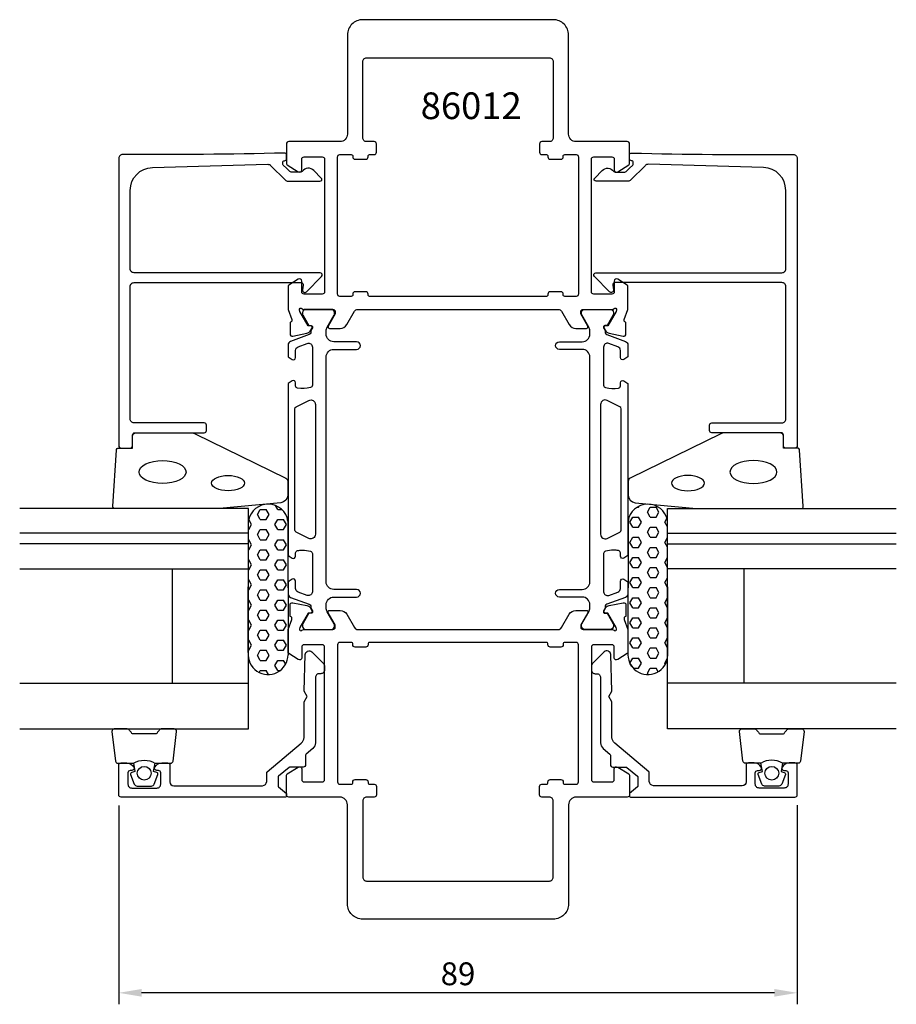
# Model space of a CAD drawing. Extents: x -13 to 102, y -27 to 102.
import ezdxf

# ---------------------------------------------------------------- set-up
doc = ezdxf.new("R2010")
doc.units = 0
doc.header["$LTSCALE"] = 4
doc.layers.get('Defpoints').update_dxf_attribs({"linetype": 'CONTINUOUS'})
for name, color, linetype in [('sapa_artikelnr', 4, 'CONTINUOUS'), ('sapa_fogband', 2, 'CONTINUOUS'), ('sapa_glas', 4, 'CONTINUOUS'), ('sapa_matt', 1, 'CONTINUOUS'), ('sapa_profil', 7, 'CONTINUOUS')]:
    doc.layers.add(name, color=color, linetype=linetype)
doc.styles.add('ISO', font='isocpeur.ttf')
doc.dimstyles.new('MASKIN', dxfattribs={"dimscale": 0, "dimtxt": 3, "dimasz": 3, "dimexe": 1.5, "dimexo": 1.5, "dimgap": 1, "dimtad": 1, "dimdec": 8, "dimlfac": -1, "dimdsep": 46, "dimtxsty": 'ISO', "dimcen": -5, "dimclrd": 256, "dimclre": 256, "dimclrt": 2, "dimazin": 2, "dimtfac": 1, "dimtdec": 8, "dimtmove": 0, "dimatfit": 3, "dimfxl": 1.5, "dimtolj": 1, "dimarcsym": 0})

# ---------------------------------------------------------------- blocks, each defined once
blk = doc.blocks.new('*D0')
at = {"layer": 'Defpoints', "color": 0, "transparency": 16777216}
for p in [(0, 0.41), (89, 0.43), (0, -25.67)]:
    blk.add_point(p, dxfattribs=at)
at = {"layer": 'sapa_matt', "lineweight": -2, "transparency": 16777216}
for p, q in [((0, -1.09), (0, -27.17)), ((89, -1.07), (89, -27.17)), ((86, -25.67), (3, -25.67))]:
    blk.add_line(p, q, dxfattribs=at)
at = {"layer": 'sapa_matt', "transparency": 16777216}
for points in [[(3, -25.17), (3, -26.17), (0, -25.67)], [(86, -25.17), (86, -26.17), (89, -25.67)]]:
    blk.add_solid(points, dxfattribs=at)
at = {"layer": 'sapa_matt', "color": 2, "transparency": 16777216, "insert": (44.5, -23.17), "char_height": 3, "attachment_point": 5, "style": 'ISO'}
blk.add_mtext('\\A1;89', dxfattribs=at)

msp = doc.modelspace()

# ---------------------------------------------------------------- linework, layer by layer
at = {"layer": 'sapa_fogband', "color": 2}
for points in [[(13.17978378, 37.86436895), (-0.50068087, 37.86436895, -0.4279663351), (-0.80035344, 38.17838152), (-0.31405353, 45.51939117, -0.4005932429), (-0.01438096, 45.8053786), (1.79931913, 45.8053786), (1.79931913, 47.5053786, -0.4142135624), (2.09931913, 47.8053786), (9.51809989, 47.8053786, -0.1379343941), (10.0393182, 47.65880199), (21.93321836, 41.86183641, -0.2613472755), (22.17260921, 41.43512471), (22.17260921, 39.63017541, -0.3915187749), (21.25063151, 38.63322379), (13.21879493, 37.86589315, -0.0195279011)], [(75.81885448, 37.86436895), (89.49931913, 37.86436895, 0.4279663351), (89.7989917, 38.17838152), (89.31269179, 45.51939117, 0.4005932429), (89.01301922, 45.8053786), (87.19931913, 45.8053786), (87.19931913, 47.5053786, 0.4142135624), (86.89931913, 47.8053786), (79.48053837, 47.8053786, 0.1379343941), (78.95932006, 47.65880199), (67.0654199, 41.86183641, 0.2613472755), (66.82602905, 41.43512471), (66.82602905, 39.63017541, 0.3915187749), (67.74800675, 38.63322379), (75.77984333, 37.86589315, 0.0195279011)]]:
    msp.add_lwpolyline(points, format="xyb", close=True, dxfattribs=at)
for centre, major_axis, ratio in [((5.73608794, 42.6591335), (3.08521912, 0), 0.4861891308), ((14.33606052, 41.201129), (2.16778884, 0), 0.4612995429)]:
    msp.add_ellipse(centre, major_axis=major_axis, ratio=ratio, start_param=3.1415926536, end_param=9.4247779608, dxfattribs=at)
at = {"layer": 'sapa_fogband', "color": 2, "extrusion": (0, 0, -1)}
for centre, major_axis, ratio in [((83.26255032, 42.6591335), (3.08521912, 0), 0.4861891308), ((74.66257774, 41.201129), (2.16778884, 0), 0.4612995429)]:
    msp.add_ellipse(centre, major_axis=major_axis, ratio=ratio, dxfattribs=at)
at = {"layer": 'sapa_glas'}
for p, q in [((16.99931913, 34.64999993), (-13.00068087, 34.64999993)), ((71.99931913, 34.64999993), (101.99931913, 34.64999993)), ((16.99931913, 33.24999993), (-13.00068087, 33.24999993)), ((71.99931913, 33.24999993), (101.99931913, 33.24999993)), ((-13.00068087, 29.94999993), (16.99931913, 29.94999993)), ((6.99931913, 29.94999993), (6.99931913, 14.94999993)), ((101.99931913, 29.94999993), (71.99931913, 29.94999993)), ((81.99931913, 29.94999993), (81.99931913, 14.94999993)), ((-13.00068087, 14.94999993), (16.99931913, 14.94999993)), ((101.99931913, 14.94999993), (71.99931913, 14.94999993))]:
    msp.add_line(p, q, dxfattribs=at)
for points in [[(-13.00068087, 8.94999993), (16.99931913, 8.94999993), (16.99931913, 37.86436895), (-13.00068087, 37.86436895)], [(101.99931913, 8.94999993), (71.99931913, 8.94999993), (71.99931913, 37.86436895), (101.99931913, 37.86436895)]]:
    msp.add_lwpolyline(points, dxfattribs=at)
at = {"layer": 'sapa_profil', "color": 6}
for p, q in [((18.18492448, 37.08200552), (18.56592448, 37.74191687)), ((18.56592449, 37.74191697), (19.32792449, 37.74191697)), ((19.70892456, 37.08200555), (19.32792456, 37.74191691)), ((20.85192456, 37.74191691), (20.54843678, 38.26757317)), ((20.85192449, 37.74191697), (21.38566445, 37.74191697)), ((68.01276877, 38.04844336), (68.19460536, 38.04844336)), ((68.19460535, 38.04844324), (68.2784081, 38.19359387)), ((69.33760535, 37.38853188), (69.71860535, 38.04844324)), ((69.71860536, 38.04844336), (70.48060536, 38.04844336)), ((70.86160546, 37.38853194), (70.48060546, 38.04844329)), ((16.97624167, 18.98117668, 0.1), (17.02239659, 36.31013746, 0.1)), ((17.42292456, 35.76218284), (17.04485648, 36.41701596)), ((18.56592456, 36.4220942), (18.18492456, 37.08200555)), ((18.56592449, 36.42209425), (19.32792449, 36.42209425)), ((19.32792448, 36.42209416), (19.70892448, 37.08200552)), ((20.47092448, 35.7621828), (20.85192448, 36.42209416)), ((20.85192449, 36.42209425), (21.61392449, 36.42209425)), ((21.99492456, 35.76218284), (21.61392456, 36.4220942)), ((22.19039071, 36.21405469, 0.1), (22.20824756, 18.69033927, 0.1)), ((66.80824755, 36.21405469, 0.1), (66.7903907, 18.69033927, 0.1)), ((67.05160535, 36.06870917), (67.43260535, 36.72862053)), ((67.43260536, 36.72862064), (68.19460536, 36.72862064)), ((68.57560546, 36.06870922), (68.19460546, 36.72862058)), ((69.71860546, 36.72862058), (69.33760546, 37.38853194)), ((69.71860536, 36.72862064), (70.48060536, 36.72862064)), ((70.48060535, 36.72862053), (70.86160535, 37.38853188)), ((71.62360535, 36.06870917), (71.9132647, 36.57041387)), ((72.02239659, 18.98117668, 0.1), (71.97624167, 36.31013746, 0.1)), ((17.01917949, 35.10227154), (17.04192449, 35.10227154)), ((17.04192448, 35.10227144), (17.42292448, 35.7621828)), ((18.18492448, 34.44236009), (18.56592448, 35.10227144)), ((18.56592449, 35.10227154), (19.32792449, 35.10227154)), ((19.70892456, 34.44236012), (19.32792456, 35.10227148)), ((20.85192456, 35.10227148), (20.47092456, 35.76218284)), ((20.85192449, 35.10227154), (21.61392449, 35.10227154)), ((21.61392448, 35.10227144), (21.99492448, 35.7621828)), ((67.43260546, 35.40879786), (67.05160546, 36.06870922)), ((67.43260536, 35.40879793), (68.19460536, 35.40879793)), ((68.19460535, 35.40879781), (68.57560535, 36.06870917)), ((69.33760535, 34.74888645), (69.71860535, 35.40879781)), ((69.71860536, 35.40879793), (70.48060536, 35.40879793)), ((70.86160546, 34.74888651), (70.48060546, 35.40879786)), ((71.97852202, 35.4539757), (71.62360546, 36.06870922)), ((17.0156642, 33.78244882), (17.04192449, 33.78244882)), ((17.42292456, 33.12253741), (17.04192456, 33.78244877)), ((18.56592456, 33.78244877), (18.18492456, 34.44236012)), ((18.56592449, 33.78244882), (19.32792449, 33.78244882)), ((19.32792448, 33.78244873), (19.70892448, 34.44236009)), ((20.47092448, 33.12253737), (20.85192448, 33.78244873)), ((20.85192449, 33.78244882), (21.61392449, 33.78244882)), ((21.99492456, 33.12253741), (21.61392456, 33.78244877)), ((67.05160535, 33.42906374), (67.43260535, 34.08897509)), ((67.43260536, 34.08897521), (68.19460536, 34.08897521)), ((68.57560546, 33.42906379), (68.19460546, 34.08897515)), ((69.71860546, 34.08897515), (69.33760546, 34.74888651)), ((69.71860536, 34.08897521), (70.48060536, 34.08897521)), ((70.48060535, 34.08897509), (70.86160535, 34.74888645)), ((71.62360535, 33.42906374), (71.98226072, 34.05027306)), ((17.01214891, 32.4626261), (17.04192449, 32.4626261)), ((17.04192448, 32.46262601), (17.42292448, 33.12253737)), ((18.18492448, 31.80271465), (18.56592448, 32.46262601)), ((18.56592449, 32.4626261), (19.32792449, 32.4626261)), ((19.70892456, 31.80271469), (19.32792456, 32.46262605)), ((20.85192456, 32.46262605), (20.47092456, 33.12253741)), ((20.85192449, 32.4626261), (21.61392449, 32.4626261)), ((21.61392448, 32.46262601), (21.99492448, 33.12253737)), ((67.43260546, 32.76915243), (67.05160546, 33.42906379)), ((67.43260536, 32.7691525), (68.19460536, 32.7691525)), ((68.19460535, 32.76915238), (68.57560535, 33.42906374)), ((69.33760535, 32.10924102), (69.71860535, 32.76915238)), ((69.71860536, 32.7691525), (70.48060536, 32.7691525)), ((70.86160546, 32.10924107), (70.48060546, 32.76915243)), ((71.98558518, 32.80209651), (71.62360546, 33.42906379)), ((17.00863362, 31.14280339), (17.04192449, 31.14280339)), ((17.42292456, 30.48289198), (17.04192456, 31.14280333)), ((18.56592456, 31.14280334), (18.18492456, 31.80271469)), ((18.56592449, 31.14280339), (19.32792449, 31.14280339)), ((19.32792448, 31.1428033), (19.70892448, 31.80271465)), ((20.47092448, 30.48289194), (20.85192448, 31.1428033)), ((20.85192449, 31.14280339), (21.61392449, 31.14280339)), ((21.99492456, 30.48289198), (21.61392456, 31.14280334)), ((67.05160535, 30.78941831), (67.43260535, 31.44932966)), ((67.43260536, 31.44932978), (68.19460536, 31.44932978)), ((68.57560546, 30.78941836), (68.19460546, 31.44932972)), ((69.71860546, 31.44932972), (69.33760546, 32.10924107)), ((69.71860536, 31.44932978), (70.48060536, 31.44932978)), ((70.48060535, 31.44932966), (70.86160535, 32.10924102)), ((71.62360535, 30.78941831), (71.98925902, 31.42274903)), ((17.00511833, 29.82298067), (17.04192449, 29.82298067)), ((17.04192448, 29.82298058), (17.42292448, 30.48289194)), ((18.18492448, 29.16306922), (18.56592448, 29.82298058)), ((18.56592449, 29.82298067), (19.32792449, 29.82298067)), ((19.70892456, 29.16306926), (19.32792456, 29.82298062)), ((20.85192456, 29.82298062), (20.47092456, 30.48289198)), ((20.85192449, 29.82298067), (21.61392449, 29.82298067)), ((21.61392448, 29.82298058), (21.99492448, 30.48289194)), ((67.43260546, 30.129507), (67.05160546, 30.78941836)), ((67.43260536, 30.12950707), (68.19460536, 30.12950707)), ((68.19460535, 30.12950695), (68.57560535, 30.78941831)), ((69.33760535, 29.46959559), (69.71860535, 30.12950695)), ((69.71860536, 30.12950707), (70.48060536, 30.12950707)), ((70.86160546, 29.46959564), (70.48060546, 30.129507)), ((71.99264835, 30.15021732), (71.62360546, 30.78941836)), ((17.00160305, 28.50315796), (17.04192449, 28.50315796)), ((17.42292456, 27.84324655), (17.04192456, 28.5031579)), ((18.56592456, 28.5031579), (18.18492456, 29.16306926)), ((18.56592449, 28.50315796), (19.32792449, 28.50315796)), ((19.32792448, 28.50315787), (19.70892448, 29.16306922)), ((20.47092448, 27.84324651), (20.85192448, 28.50315787)), ((20.85192449, 28.50315796), (21.61392449, 28.50315796)), ((21.99492456, 27.84324655), (21.61392456, 28.5031579)), ((67.05160535, 28.14977288), (67.43260535, 28.80968423)), ((67.43260536, 28.80968435), (68.19460536, 28.80968435)), ((68.57560546, 28.14977293), (68.19460546, 28.80968429)), ((69.71860546, 28.80968429), (69.33760546, 29.46959564)), ((69.71860536, 28.80968435), (70.48060536, 28.80968435)), ((70.48060535, 28.80968423), (70.86160535, 29.46959559)), ((71.62360535, 28.14977287), (71.99625731, 28.795225)), ((16.99808776, 27.18333524), (17.04192449, 27.18333524)), ((17.04192448, 27.18333515), (17.42292448, 27.84324651)), ((18.18492448, 26.52342379), (18.56592448, 27.18333515)), ((18.56592449, 27.18333524), (19.32792449, 27.18333524)), ((19.70892456, 26.52342383), (19.32792456, 27.18333519)), ((20.85192456, 27.18333519), (20.47092456, 27.84324655)), ((20.85192449, 27.18333524), (21.61392449, 27.18333524)), ((21.61392448, 27.18333515), (21.99492448, 27.84324651)), ((67.43260546, 27.48986157), (67.05160546, 28.14977293)), ((67.43260536, 27.48986163), (68.19460536, 27.48986163)), ((68.19460535, 27.48986152), (68.57560535, 28.14977287)), ((69.33760535, 26.82995016), (69.71860535, 27.48986152)), ((69.71860536, 27.48986163), (70.48060536, 27.48986163)), ((70.86160546, 26.82995021), (70.48060546, 27.48986157)), ((71.99971151, 27.49833814), (71.62360546, 28.14977293)), ((16.99457247, 25.86351253), (17.04192449, 25.86351253)), ((17.42292456, 25.20360112), (17.04192456, 25.86351247)), ((18.56592456, 25.86351247), (18.18492456, 26.52342383)), ((18.56592449, 25.86351253), (19.32792449, 25.86351253)), ((19.32792448, 25.86351244), (19.70892448, 26.52342379)), ((20.47092448, 25.20360108), (20.85192448, 25.86351244)), ((20.85192449, 25.86351253), (21.61392449, 25.86351253)), ((21.99492456, 25.20360112), (21.61392456, 25.86351247)), ((67.05160535, 25.51012744), (67.43260535, 26.1700388)), ((67.43260536, 26.17003892), (68.19460536, 26.17003892)), ((68.57560546, 25.5101275), (68.19460546, 26.17003886)), ((69.71860546, 26.17003886), (69.33760546, 26.82995021)), ((69.71860536, 26.17003892), (70.48060536, 26.17003892)), ((70.48060535, 26.1700388), (70.86160535, 26.82995016)), ((71.62360535, 25.51012744), (72.0032556, 26.16770096)), ((16.99105718, 24.54368981), (17.04192449, 24.54368981)), ((17.04192448, 24.54368972), (17.42292448, 25.20360108)), ((18.18492448, 23.88377836), (18.56592448, 24.54368972)), ((18.56592449, 24.54368981), (19.32792449, 24.54368981)), ((19.70892456, 23.8837784), (19.32792456, 24.54368976)), ((20.85192456, 24.54368976), (20.47092456, 25.20360112)), ((20.85192449, 24.54368981), (21.61392449, 24.54368981)), ((21.61392448, 24.54368972), (21.99492448, 25.20360108)), ((67.43260546, 24.85021614), (67.05160546, 25.5101275)), ((67.43260536, 24.8502162), (68.19460536, 24.8502162)), ((68.19460535, 24.85021609), (68.57560535, 25.51012744)), ((69.33760535, 24.19030473), (69.71860535, 24.85021609)), ((69.71860536, 24.8502162), (70.48060536, 24.8502162)), ((70.86160546, 24.19030478), (70.48060546, 24.85021614)), ((72.00460546, 24.85021614), (71.62360546, 25.5101275)), ((72.00460536, 24.8502162), (72.00676466, 24.8502162)), ((18.56592456, 23.22386704), (18.18492456, 23.8837784)), ((19.32792448, 23.223867), (19.70892448, 23.88377836)), ((67.05160535, 22.87048201), (67.43260535, 23.53039337)), ((67.43260536, 23.53039349), (68.19460536, 23.53039349)), ((68.57560546, 22.87048207), (68.19460546, 23.53039342)), ((69.71860546, 23.53039342), (69.33760546, 24.19030478)), ((69.71860536, 23.53039349), (70.48060536, 23.53039349)), ((70.48060535, 23.53039337), (70.86160535, 24.19030473)), ((71.62360535, 22.87048201), (72.00460535, 23.53039337)), ((72.00460536, 23.53039349), (72.01027995, 23.53039349)), ((16.98754189, 23.22386709), (17.04192449, 23.22386709)), ((17.04192448, 21.90404429), (17.42292448, 22.56395565)), ((17.42292456, 22.56395568), (17.04192456, 23.22386704)), ((18.56592449, 23.22386709), (19.32792449, 23.22386709)), ((20.47092448, 22.56395565), (20.85192448, 23.223867)), ((20.85192456, 21.90404433), (20.47092456, 22.56395568)), ((20.85192449, 23.22386709), (21.61392449, 23.22386709)), ((21.61392448, 21.90404429), (21.99492448, 22.56395565)), ((21.99492456, 22.56395568), (21.61392456, 23.22386704)), ((67.43260545, 22.21057071), (67.05160545, 22.87048207)), ((67.43260536, 22.21057077), (68.19460536, 22.21057077)), ((68.19460535, 22.21057066), (68.57560535, 22.87048201)), ((69.33760535, 21.5506593), (69.71860535, 22.21057066)), ((69.71860536, 22.21057077), (70.48060536, 22.21057077)), ((70.86160546, 21.55065935), (70.48060546, 22.21057071)), ((72.00460546, 22.21057071), (71.62360546, 22.87048207)), ((72.00460536, 22.21057077), (72.01379524, 22.21057077)), ((16.9840266, 21.90404438), (17.04192449, 21.90404438)), ((18.18492448, 21.24413293), (18.56592448, 21.90404429)), ((18.56592456, 20.58422161), (18.18492456, 21.24413297)), ((18.56592449, 21.90404438), (19.32792449, 21.90404438)), ((19.32792448, 20.58422157), (19.70892448, 21.24413293)), ((19.70892456, 21.24413297), (19.32792456, 21.90404433)), ((20.85192449, 21.90404438), (21.61392449, 21.90404438)), ((67.05160535, 20.23083658), (67.43260535, 20.89074794)), ((67.43260536, 20.89074806), (68.19460536, 20.89074806)), ((68.57560545, 20.23083664), (68.19460545, 20.89074799)), ((69.71860546, 20.89074799), (69.33760546, 21.55065935)), ((69.71860536, 20.89074806), (70.48060536, 20.89074806)), ((70.48060535, 20.89074794), (70.86160535, 21.5506593)), ((71.62360535, 20.23083658), (72.00460535, 20.89074794)), ((72.00460536, 20.89074806), (72.01731053, 20.89074806)), ((16.98051131, 20.58422166), (17.04192449, 20.58422166)), ((17.04192448, 19.26439886), (17.42292448, 19.92431022)), ((17.42292456, 19.92431025), (17.04192456, 20.58422161)), ((18.56592449, 20.58422166), (19.32792449, 20.58422166)), ((20.47092448, 19.92431022), (20.85192448, 20.58422157)), ((20.85192456, 19.2643989), (20.47092456, 19.92431025)), ((20.85192449, 20.58422166), (21.61392449, 20.58422166)), ((21.61392448, 19.26439886), (21.99492448, 19.92431022)), ((21.99492456, 19.92431025), (21.61392456, 20.58422161)), ((67.43260545, 19.57092528), (67.05160545, 20.23083664)), ((67.43260536, 19.57092534), (68.19460536, 19.57092534)), ((68.19460535, 19.57092522), (68.57560535, 20.23083658)), ((69.33760535, 18.91101387), (69.71860535, 19.57092522)), ((69.71860536, 19.57092534), (70.48060536, 19.57092534)), ((70.86160546, 18.91101392), (70.48060546, 19.57092528)), ((72.00460546, 19.57092528), (71.62360546, 20.23083664)), ((72.00460536, 19.57092534), (72.02082582, 19.57092534)), ((16.97699602, 19.26439895), (17.04192449, 19.26439895)), ((18.18492448, 18.6044875), (18.56592448, 19.26439886)), ((18.56592456, 17.94457618), (18.18492456, 18.60448754)), ((18.56592449, 19.26439895), (19.32792449, 19.26439895)), ((19.32792448, 17.94457614), (19.70892448, 18.6044875)), ((19.70892456, 18.60448754), (19.32792456, 19.2643989)), ((20.85192449, 19.26439895), (21.61392449, 19.26439895)), ((67.05160535, 17.59119115), (67.43260535, 18.25110251)), ((67.43260536, 18.25110262), (68.19460536, 18.25110262)), ((68.57560545, 17.5911912), (68.19460545, 18.25110256)), ((69.71860545, 18.25110256), (69.33760545, 18.91101392)), ((69.71860536, 18.25110262), (70.48060536, 18.25110262)), ((70.48060535, 18.25110251), (70.86160535, 18.91101387)), ((71.62360535, 17.59119115), (71.99080781, 18.22720447)), ((17.42292456, 17.28466482), (17.12836941, 17.7948493)), ((17.40539965, 17.25431089), (17.42292448, 17.28466479)), ((18.56592449, 17.94457623), (19.32792449, 17.94457623)), ((20.47092448, 17.28466478), (20.85192448, 17.94457614)), ((20.85192456, 16.62475347), (20.47092456, 17.28466482)), ((20.85192449, 17.94457623), (21.61392449, 17.94457623)), ((21.89168165, 17.4634868), (21.61392456, 17.94457618)), ((67.30487757, 17.15251104), (67.05160545, 17.5911912)), ((67.48818013, 16.93127991), (68.19460536, 16.93127991)), ((68.19460535, 16.93127979), (68.57560535, 17.59119115)), ((69.33760535, 16.27136844), (69.71860535, 16.93127979)), ((69.71860536, 16.93127991), (70.48060536, 16.93127991)), ((70.75367924, 16.45830218), (70.48060545, 16.93127985)), ((71.70871204, 17.44378227), (71.62360546, 17.59119121)), ((18.41597738, 16.36503743), (18.56592448, 16.62475343)), ((18.56592449, 16.62475352), (19.32792449, 16.62475352)), ((19.63642905, 16.09040801), (19.32792456, 16.62475347)), ((20.85192449, 16.62475352), (21.17275298, 16.62475352)), ((69.44227663, 16.0900727), (69.33760545, 16.27136849))]:
    msp.add_line(p, q, dxfattribs=at)
at = {"layer": 'sapa_profil'}
for points in [[(63.8416422, 61.84875547, 0.5773502692), (63.65868846, 61.55459917), (63.81082237, 61.26991689, 0.2216946626), (64.3517022, 60.86410798), (66.16493267, 60.48266138, 0.4769755327), (66.53658955, 60.78491421), (66.53650594, 62.28801529), (66.48866019, 62.3025337, -0.4142135624), (66.28869614, 62.67671865), (66.79931913, 63.99783666), (66.79931913, 66.990281, 0.256281), (66.70678513, 67.158955), (65.45727913, 67.955046, 0.587703), (64.99931913, 67.7), (64.99931913, 66.3, -0.414214), (64.69931913, 66), (62.29931913, 66, -0.414214), (61.99931913, 66.3), (61.99931913, 83.7, -0.414214), (62.29931913, 84), (64.69931913, 84, -0.414214), (64.99931913, 83.7), (64.99931913, 82.3, 0.587703), (65.45727913, 82.044954), (66.90462613, 82.941353, 0.259681), (66.99931913, 83.111383), (66.99931913, 85.7, 0.414214), (66.69931913, 86), (59.99931913, 86, -0.414214), (58.99931913, 87), (58.99931913, 100, 0.414214), (56.99931913, 102), (31.99931913, 102, 0.414214), (29.99931913, 100), (29.99931913, 87, -0.414214), (28.99931913, 86), (22.29931913, 86, 0.414214), (21.99931913, 85.7), (21.99931913, 83.111383, 0.259681), (22.09401213, 82.941353), (23.54135913, 82.044954, 0.587703), (23.99931913, 82.3), (23.99931913, 83.7, -0.414214), (24.29931913, 84), (26.69931913, 84, -0.414214), (26.99931913, 83.7), (26.99931913, 66.3, -0.414214), (26.69931913, 66), (24.29931913, 66, -0.414214), (23.99931913, 66.3), (23.99931913, 67.7, 0.587703), (23.54135913, 67.955046), (22.29185313, 67.158955, 0.256281), (22.19931913, 66.990281), (22.19931913, 63.99783666), (22.70994212, 62.67671865, -0.4142135624), (22.50997807, 62.3025337), (22.46213232, 62.28801529), (22.46204872, 60.78491421, 0.4769755327), (22.83370559, 60.48266138), (24.64693606, 60.86410798, 0.2216946626), (25.18781589, 61.26991689), (25.3399498, 61.55459917, 0.5773502692), (25.15699606, 61.84875547), (24.83523834, 61.8381941), (23.75067389, 63.72403779), (23.69260025, 63.91542079, -0.7625858545), (24.02292633, 64.1, 0.2134217653), (24.24653313, 64), (28.09931913, 64, -0.414214), (28.39931913, 63.7), (28.39931913, 63.4), (27.47555858, 61.80000001, 0.5773502881), (27.64876366, 61.5), (29.03440413, 61.5, 0.267949), (29.90043013, 62), (30.91079258, 63.74999991, -0.2679492465), (31.34380533, 64), (57.65483293, 64, -0.2679492465), (58.08784568, 63.74999991), (59.09820813, 62, 0.267949), (59.96423413, 61.5), (61.3498746, 61.5, 0.5773502881), (61.52307968, 61.80000001), (60.59931913, 63.4), (60.59931913, 63.7, -0.414214), (60.89931913, 64), (64.75210513, 64, 0.2134217653), (64.97571193, 64.1, -0.7625858545), (65.30603801, 63.91542079), (65.24796437, 63.72403779), (64.16339993, 61.8381941)], [(28.69931913, 66), (28.69931913, 84, -0.414214), (28.99931913, 84.3), (30.49931913, 84.3, -0.4142135624), (30.69931913, 84.1), (30.69931913, 84, 0.4142135624), (30.99931913, 83.7), (32.39931913, 83.7, 0.4142135624), (32.69931913, 84), (32.69931913, 84.1, -0.4142135624), (32.89931913, 84.3), (33.49931913, 84.3, 0.414214), (33.79931913, 84.6), (33.79931913, 85.7, 0.414214), (33.49931913, 86), (32.49931913, 86, -0.414214), (31.99931913, 86.5), (31.99931913, 96.5, -0.414214), (32.49931913, 97), (56.49931913, 97, -0.414214), (56.99931913, 96.5), (56.99931913, 86.5, -0.414214), (56.49931913, 86), (55.49931913, 86, 0.414214), (55.19931913, 85.7), (55.19931913, 84.6, 0.414214), (55.49931913, 84.3), (56.09931913, 84.3, -0.414214), (56.29931913, 84.1), (56.29931913, 84, 0.414214), (56.59931913, 83.7), (57.99931913, 83.7, 0.414214), (58.29931913, 84), (58.29931913, 84.1, -0.414214), (58.49931913, 84.3), (59.99931913, 84.3, -0.414214), (60.29931913, 84), (60.29931913, 66, -0.414214), (59.99931913, 65.7), (58.49931913, 65.7, -0.414214), (58.29931913, 65.9), (58.29931913, 66, 0.414214), (57.99931913, 66.3), (56.59931913, 66.3, 0.414214), (56.29931913, 66), (56.29931913, 65.9, -0.414214), (56.09931913, 65.7), (32.89931913, 65.7, -0.414214), (32.69931913, 65.9), (32.69931913, 66, 0.414214), (32.39931913, 66.3), (30.99931913, 66.3, 0.414214), (30.69931913, 66), (30.69931913, 65.9, -0.414214), (30.49931913, 65.7), (28.99931913, 65.7, -0.414214)], [(63.8416422, 24.15124452, -0.5773502692), (63.65868846, 24.44540082), (63.81082237, 24.73008311, -0.2216946626), (64.3517022, 25.13589201), (66.16493267, 25.51733861, -0.4769755327), (66.53658955, 25.21508578), (66.53650594, 23.7119847), (66.48866019, 23.69746629, 0.4142135624), (66.28869614, 23.32328134), (66.79931913, 22.00216333), (66.79931913, 19.009719, -0.256281), (66.70678513, 18.841045), (65.45727913, 18.044954, -0.587703), (64.99931913, 18.3), (64.99931913, 19.7, 0.414214), (64.69931913, 20), (62.29931913, 20, 0.414214), (61.99931913, 19.7), (61.99931913, 2.3, 0.414214), (62.29931913, 2), (64.69931913, 2, 0.414214), (64.99931913, 2.3), (64.99931913, 3.7, -0.587703), (65.45727913, 3.955046), (66.90462613, 3.058647, -0.259681), (66.99931913, 2.888617), (66.99931913, 0.3, -0.414214), (66.69931913, 0), (59.99931913, 0, 0.414214), (58.99931913, -1), (58.99931913, -14, -0.414214), (56.99931913, -16), (31.99931913, -16, -0.414214), (29.99931913, -14), (29.99931913, -1, 0.414214), (28.99931913, 0), (22.29931913, 0, -0.414214), (21.99931913, 0.3), (21.99931913, 2.888617, -0.259681), (22.09401213, 3.058647), (23.54135913, 3.955046, -0.587703), (23.99931913, 3.7), (23.99931913, 2.3, 0.414214), (24.29931913, 2), (26.69931913, 2, 0.414214), (26.99931913, 2.3), (26.99931913, 19.7, 0.414214), (26.69931913, 20), (24.29931913, 20, 0.414214), (23.99931913, 19.7), (23.99931913, 18.3, -0.587703), (23.54135913, 18.044954), (22.29185313, 18.841045, -0.256281), (22.19931913, 19.009719), (22.19931913, 22.00216333), (22.70994212, 23.32328134, 0.4142135624), (22.50997807, 23.69746629), (22.46213232, 23.7119847), (22.46204872, 25.21508578, -0.4769755327), (22.83370559, 25.51733861), (24.64693606, 25.13589201, -0.2216946626), (25.18781589, 24.73008311), (25.3399498, 24.44540082, -0.5773502692), (25.15699606, 24.15124452), (24.83523834, 24.16180589), (23.75067389, 22.2759622), (23.69260025, 22.0845792, 0.7625858545), (24.02292633, 21.9, -0.2134217653), (24.24653313, 22), (28.09931913, 22, 0.414214), (28.39931913, 22.3), (28.39931913, 22.6), (27.47555858, 24.19999999, -0.5773502881), (27.64876366, 24.5), (29.03440413, 24.5, -0.267949), (29.90043013, 24), (30.91079258, 22.25000008, 0.2679492465), (31.34380533, 22), (57.65483293, 22, 0.2679492465), (58.08784568, 22.25000008), (59.09820813, 24, -0.267949), (59.96423413, 24.5), (61.3498746, 24.5, -0.5773502881), (61.52307968, 24.19999999), (60.59931913, 22.6), (60.59931913, 22.3, 0.414214), (60.89931913, 22), (64.75210513, 22, -0.2134217653), (64.97571193, 21.9, 0.7625858545), (65.30603801, 22.0845792), (65.24796437, 22.2759622), (64.16339993, 24.16180589)], [(28.69931913, 20), (28.69931913, 2, 0.414214), (28.99931913, 1.7), (30.49931913, 1.7, 0.4142135624), (30.69931913, 1.9), (30.69931913, 2, -0.4142135624), (30.99931913, 2.3), (32.39931913, 2.3, -0.4142135624), (32.69931913, 2), (32.69931913, 1.9, 0.4142135624), (32.89931913, 1.7), (33.49931913, 1.7, -0.414214), (33.79931913, 1.4), (33.79931913, 0.3, -0.414214), (33.49931913, 0), (32.49931913, 0, 0.414214), (31.99931913, -0.5), (31.99931913, -10.5, 0.414214), (32.49931913, -11), (56.49931913, -11, 0.414214), (56.99931913, -10.5), (56.99931913, -0.5, 0.414214), (56.49931913, 0), (55.49931913, 0, -0.414214), (55.19931913, 0.3), (55.19931913, 1.4, -0.414214), (55.49931913, 1.7), (56.09931913, 1.7, 0.414214), (56.29931913, 1.9), (56.29931913, 2, -0.414214), (56.59931913, 2.3), (57.99931913, 2.3, -0.414214), (58.29931913, 2), (58.29931913, 1.9, 0.414214), (58.49931913, 1.7), (59.99931913, 1.7, 0.414214), (60.29931913, 2), (60.29931913, 20, 0.414214), (59.99931913, 20.3), (58.49931913, 20.3, 0.414214), (58.29931913, 20.1), (58.29931913, 20, -0.414214), (57.99931913, 19.7), (56.59931913, 19.7, -0.414214), (56.29931913, 20), (56.29931913, 20.1, 0.414214), (56.09931913, 20.3), (32.89931913, 20.3, 0.414214), (32.69931913, 20.1), (32.69931913, 20, -0.414214), (32.39931913, 19.7), (30.99931913, 19.7, -0.414214), (30.69931913, 20), (30.69931913, 20.1, 0.414214), (30.49931913, 20.3), (28.99931913, 20.3, 0.414214)], [(23.94436438, 7.08177069, 0.2216946785), (24.30157682, 7.84781517), (24.30157682, 12.50714901), (24.70157682, 13.19996901), (24.30023014, 13.89512185), (24.46791582, 18.69703201, -0.668179), (25.32146982, 19.05058601), (26.85321282, 17.51884201, -0.198912), (26.99965982, 17.16528901), (26.99965982, 16.69996901, -0.414214), (26.49965982, 16.19996901), (26.29965982, 16.19996901, 0.414214), (25.79965982, 15.69996901), (25.79965982, 7.14674559, -0.2216946299), (25.44244753, 6.38070122), (24.57110159, 5.64955499, 0.221695), (24.49965959, 5.49634599), (24.49965959, 4.24996899, -0.414214), (24.19965959, 3.94996899), (22.46283659, 3.94996899, 0.176327), (22.33427859, 3.90317799), (20.97110159, 2.75933699, 0.221695), (20.89965959, 2.60612799), (20.89965959, 1.49322699, 0.221686), (20.97109659, 1.34002199), (21.99965957, 0.47689601), (21.99965957, 0.19996944, -0.4193348018), (21.79616918, 0), (0.29965957, 0, -0.4142135624), (-0.00034043, 0.3), (-0.00034043, 4.19889167, -0.4141626324), (0.2996074, 4.49889166), (1.06647119, 4.49902501, -0.28969), (1.97007932, 3.92775408, -0.55076), (1.69910145, 3.49913498), (1.49910099, 3.49910059, 0.414214), (1.19915339, 3.19904782), (1.19941579, 1.69904839, 0.414214), (1.6995024, 1.19913571), (4.99950296, 1.19971162, 0.414214), (5.49941565, 1.69979823), (5.49915323, 3.19979866, 0.414214), (5.19910146, 3.49974627), (4.99910099, 3.49971188, -0.55076), (4.72797432, 3.92823533, -0.28969), (5.63138239, 4.49982143), (6.39892627, 4.49995588, -0.414214), (6.69897903, 4.20000828), (6.6993633, 2.0000045, 0.4141600753), (7.19935932, 1.50009183), (18.86430426, 1.50000023, 0.3693031406), (19.39965959, 2.05086365), (19.39965959, 3.17504899, -0.221695), (19.47110159, 3.32825799)], [(65.05427388, 7.08177069, -0.2216946785), (64.69706144, 7.84781517), (64.69706144, 12.50714901), (64.29706144, 13.19996901), (64.69840812, 13.89512185), (64.53072244, 18.69703201, 0.668179), (63.67716844, 19.05058601), (62.14542544, 17.51884201, 0.198912), (61.99897844, 17.16528901), (61.99897844, 16.69996901, 0.414214), (62.49897844, 16.19996901), (62.69897844, 16.19996901, -0.414214), (63.19897844, 15.69996901), (63.19897844, 7.14674559, 0.2216946299), (63.55619073, 6.38070122), (64.42753667, 5.64955499, -0.221695), (64.49897867, 5.49634599), (64.49897867, 4.24996899, 0.414214), (64.79897867, 3.94996899), (66.53580167, 3.94996899, -0.176327), (66.66435967, 3.90317799), (68.02753667, 2.75933699, -0.221695), (68.09897867, 2.60612799), (68.09897867, 1.49322699, -0.221686), (68.02754167, 1.34002199), (66.9989787, 0.47689601), (66.9989787, 0.19996944, 0.4193348018), (67.20246908, 0), (88.6989787, 0, 0.4142135624), (88.9989787, 0.3), (88.9989787, 4.19889167, 0.4141626324), (88.69903086, 4.49889166), (87.93216707, 4.49902501, 0.28969), (87.02855894, 3.92775408, 0.55076), (87.29953681, 3.49913498), (87.49953727, 3.49910059, -0.414214), (87.79948487, 3.19904782), (87.79922247, 1.69904839, -0.414214), (87.29913586, 1.19913571), (83.9991353, 1.19971162, -0.414214), (83.49922261, 1.69979823), (83.49948503, 3.19979866, -0.414214), (83.7995368, 3.49974627), (83.99953727, 3.49971188, 0.55076), (84.27066394, 3.92823533, 0.28969), (83.36725588, 4.49982143), (82.599712, 4.49995588, 0.414214), (82.29965923, 4.20000828), (82.29927496, 2.0000045, -0.4141600753), (81.79927894, 1.50009183), (70.134334, 1.50000023, -0.3693031406), (69.59897867, 2.05086365), (69.59897867, 3.17504899, 0.221695), (69.52753667, 3.32825799)]]:
    msp.add_lwpolyline(points, format="xyb", close=True, dxfattribs=at)
at = {"layer": 'sapa_profil', "linetype": 'Continuous'}
for points in [[(4.41620625, 82.60779703), (19.5547417, 83.02736052, -0.2061234515), (19.92214724, 82.88110583), (21.85287252, 80.95038055, 0.1989123674), (22.20642591, 80.80393394), (26.38720395, 80.80393394, 0.6681786379), (26.56398065, 81.23071063), (25.57678161, 82.21790967, 0.4584832903), (24.06558279, 82.10530773, -0.2378770156), (23.86455978, 82.00393394), (22.70348219, 82.00393394, -0.1989123674), (22.3499288, 82.15038055), (21.99931913, 82.50099021), (21.57251154, 82.92794704, -0.1988669396), (21.49931913, 83.10469283), (21.49931913, 83.25116604, -0.4142135624), (21.74931813, 83.50116504), (21.74931913, 83.50116504, 0.4142135624), (21.99931913, 83.75116504), (21.99931913, 84.25006485, 0.4209003451), (21.74362562, 84.5, -0.0067990255), (0.50152896, 84.30503095, 0.4155086473), (-0.00068087, 83.80503583), (-0.00068087, 46.1053786, 0.4142135624), (0.29931913, 45.8053786), (1.49931913, 45.8053786, 0.4142135624), (1.79931913, 46.1053786), (1.79931913, 47.3053786, -0.4142135624), (2.29931913, 47.8053786), (11.19931913, 47.8053786, 0.4142135624), (11.49931913, 48.1053786), (11.49931913, 48.8053786, 0.4142135624), (11.19931913, 49.1053786), (1.99931913, 49.1053786, -0.4142135624), (1.49931913, 49.6053786), (1.49931913, 67.00393394, -0.4142135624), (1.99931913, 67.50393394), (23.91349205, 67.50393394, -0.4663076582), (24.20893438, 67.15183948), (24.1038768, 66.55602839, 0.7332303363), (24.61145116, 66.2918019), (26.61145116, 68.2918019, 0.6681786379), (26.39931913, 68.80393394), (1.99931913, 68.80393394, -0.4142135624), (1.49931913, 69.30393394), (1.49931913, 79.60894854, -0.4061212135)], [(84.58243201, 82.60779703), (69.44389656, 83.02736052, 0.2061234515), (69.07649102, 82.88110583), (67.14576574, 80.95038055, -0.1989123674), (66.79221235, 80.80393394), (62.61143431, 80.80393394, -0.6681786379), (62.43465761, 81.23071063), (63.42185665, 82.21790967, -0.4584832903), (64.93305547, 82.10530773, 0.2378770156), (65.13407848, 82.00393394), (66.29515607, 82.00393394, 0.1989123674), (66.64870946, 82.15038055), (66.99931913, 82.50099021), (67.42612672, 82.92794704, 0.1988669396), (67.49931913, 83.10469283), (67.49931913, 83.25116604, 0.4142135624), (67.24932013, 83.50116504), (67.24931913, 83.50116504, -0.4142135624), (66.99931913, 83.75116504), (66.99931913, 84.25006485, -0.4209003451), (67.25501264, 84.5, 0.0067990255), (88.4971093, 84.30503095, -0.4155086473), (88.99931913, 83.80503583), (88.99931913, 46.1053786, -0.4142135624), (88.69931913, 45.8053786), (87.49931913, 45.8053786, -0.4142135624), (87.19931913, 46.1053786), (87.19931913, 47.3053786, 0.4142135624), (86.69931913, 47.8053786), (77.79931913, 47.8053786, -0.4142135624), (77.49931913, 48.1053786), (77.49931913, 48.8053786, -0.4142135624), (77.79931913, 49.1053786), (86.99931913, 49.1053786, 0.4142135624), (87.49931913, 49.6053786), (87.49931913, 67.00393394, 0.4142135624), (86.99931913, 67.50393394), (65.08514621, 67.50393394, 0.4663076582), (64.78970389, 67.15183948), (64.89476146, 66.55602839, -0.7332303363), (64.3871871, 66.2918019), (62.3871871, 68.2918019, -0.6681786379), (62.59931913, 68.80393394), (86.99931913, 68.80393394, 0.4142135624), (87.49931913, 69.30393394), (87.49931913, 79.60894854, 0.4061212135)]]:
    msp.add_lwpolyline(points, format="xyb", close=True, dxfattribs=at)
at = {"layer": 'sapa_profil', "color": 4}
for points in [[(22.74248762, 28.58238881), (22.33592742, 28.31836553, 0.2539676465), (22.19931913, 28.06676436), (22.19931913, 26.68526478, 0.3152987889), (22.52830906, 26.21541847), (24.98913925, 25.31974953, -0.2694959974), (25.18227122, 25.08823048, -0.061268638), (25.19585459, 24.79555505), (25.39759127, 24.44613687, -0.5773502692), (25.21572594, 24.13113687), (24.94861141, 24.13113687), (24.13992795, 22.73260917, 0.1318219889), (24.09963555, 22.58243607), (24.09963555, 22.4, 0.4142135624), (24.49963555, 22), (27.89963555, 22, 0.4142135624), (28.29963555, 22.4), (28.29963555, 22.57961524, 0.1316524976), (28.25944317, 22.72961524), (27.33329373, 24.33375314, -0.1316524976), (27.19931913, 24.83375314), (27.19931913, 25.25, -0.4142135624), (28.19931913, 26.25), (31.19931913, 26.25, 0.999999683), (31.19931913, 27.25), (28.19931913, 27.25, -0.4142135624), (27.19931913, 28.25), (27.19931913, 57.75, -0.4142135624), (28.19931913, 58.75), (31.19931913, 58.75, 1), (31.19931913, 59.75), (28.19931913, 59.75, -0.4142135624), (27.19931913, 60.75), (27.19931913, 61.16624686, -0.1316524976), (27.33329373, 61.66624686), (28.25944317, 63.27038475, 0.1316524976), (28.29963555, 63.42038475), (28.29963555, 63.6, 0.4142135624), (27.89963555, 64), (24.49963555, 64, 0.4142135624), (24.09963555, 63.6), (24.09963555, 63.41756393, 0.1318219889), (24.13992795, 63.26739082), (24.94861141, 61.86886312), (25.21572594, 61.86886312, -0.5773502692), (25.39759127, 61.55386312), (25.19585459, 61.20444495, -0.0612687674), (25.18227122, 60.91176951, -0.2694959974), (24.98913925, 60.68025047), (22.52830906, 59.78458153, 0.3152987889), (22.19931913, 59.31473522), (22.19931913, 57.93323563, 0.2539676465), (22.33592742, 57.68163446), (22.74248762, 57.41761118, 0.5862177598), (23.19931913, 57.673353), (23.19931913, 58.61452768, -0.3152987889), (23.52830906, 59.08437399), (24.72830906, 59.52113827, -0.5205670506), (25.39931913, 59.05129196), (25.39931913, 54.03485102, -0.3702522326), (25.14485918, 53.73832766, -0.098236533), (23.4571724, 53.6478749, -0.3735060175), (23.19931913, 53.94489957), (23.19931913, 54.373353, 0.5920056181), (22.73811563, 54.62636175), (22.33592742, 54.36517768, 0.2539676465), (22.19931913, 54.11357651), (22.19931913, 31.88642349, 0.2539676465), (22.33592742, 31.63482232), (22.73811563, 31.37363824, 0.5920055144), (23.19931913, 31.626647), (23.19931911, 32.05510047, -0.3735060175), (23.45717238, 32.35212514, -0.0355900684), (24.07304596, 32.39601871, -0.0624282004), (25.14485915, 32.26167238, -0.3702522326), (25.39931911, 31.96514902), (25.39931913, 26.94870804, -0.5205670506), (24.72830906, 26.47886172), (23.52830906, 26.91562601, -0.3152987889), (23.19931913, 27.38547232), (23.19931913, 28.326647, 0.5862175119), (22.7424878, 28.58238893, -0.0000002085)], [(66.25615064, 28.58238881), (66.66271084, 28.31836553, -0.2539676465), (66.79931913, 28.06676436), (66.79931913, 26.68526478, -0.3152987889), (66.4703292, 26.21541847), (64.00949901, 25.31974953, 0.2694959974), (63.81636704, 25.08823048, 0.061268638), (63.80278367, 24.79555505), (63.60104699, 24.44613687, 0.5773502692), (63.78291232, 24.13113687), (64.05002685, 24.13113687), (64.85871031, 22.73260917, -0.1318219889), (64.89900271, 22.58243607), (64.89900271, 22.4, -0.4142135624), (64.49900271, 22), (61.09900271, 22, -0.4142135624), (60.69900271, 22.4), (60.69900271, 22.57961524, -0.1316524976), (60.73919509, 22.72961524), (61.66534453, 24.33375314, 0.1316524976), (61.79931913, 24.83375314), (61.79931913, 25.25, 0.4142135624), (60.79931913, 26.25), (57.79931913, 26.25, -0.999999683), (57.79931913, 27.25), (60.79931913, 27.25, 0.4142135624), (61.79931913, 28.25), (61.79931913, 57.75, 0.4142135624), (60.79931913, 58.75), (57.79931913, 58.75, -1), (57.79931913, 59.75), (60.79931913, 59.75, 0.4142135624), (61.79931913, 60.75), (61.79931913, 61.16624686, 0.1316524976), (61.66534453, 61.66624686), (60.73919509, 63.27038475, -0.1316524976), (60.69900271, 63.42038475), (60.69900271, 63.6, -0.4142135624), (61.09900271, 64), (64.49900271, 64, -0.4142135624), (64.89900271, 63.6), (64.89900271, 63.41756393, -0.1318219889), (64.85871031, 63.26739082), (64.05002685, 61.86886312), (63.78291232, 61.86886312, 0.5773502692), (63.60104699, 61.55386312), (63.80278367, 61.20444495, 0.0612687674), (63.81636704, 60.91176951, 0.2694959974), (64.00949901, 60.68025047), (66.4703292, 59.78458153, -0.3152987889), (66.79931913, 59.31473522), (66.79931913, 57.93323563, -0.2539676465), (66.66271084, 57.68163446), (66.25615064, 57.41761118, -0.5862177598), (65.79931913, 57.673353), (65.79931913, 58.61452768, 0.3152987889), (65.4703292, 59.08437399), (64.2703292, 59.52113827, 0.5205670506), (63.59931913, 59.05129196), (63.59931913, 54.03485102, 0.3702522326), (63.85377908, 53.73832766, 0.098236533), (65.54146586, 53.6478749, 0.3735060175), (65.79931913, 53.94489957), (65.79931913, 54.373353, -0.5920056181), (66.26052263, 54.62636175), (66.66271084, 54.36517768, -0.2539676465), (66.79931913, 54.11357651), (66.79931913, 31.88642349, -0.2539676465), (66.66271084, 31.63482232), (66.26052263, 31.37363824, -0.5920055144), (65.79931913, 31.626647), (65.79931916, 32.05510047, 0.3735060175), (65.54146588, 32.35212514, 0.0355900684), (64.9255923, 32.39601871, 0.0624282004), (63.85377911, 32.26167238, 0.3702522326), (63.59931916, 31.96514902), (63.59931913, 26.94870804, 0.5205670506), (64.2703292, 26.47886172), (65.4703292, 26.91562601, 0.3152987889), (65.79931913, 27.38547232), (65.79931913, 28.326647, -0.5862175119), (66.25615046, 28.58238893, 0.0000002085)]]:
    msp.add_lwpolyline(points, format="xyb", close=True, dxfattribs=at)
for points in [[(24.93160022, 52.04932912, -0.5571646429), (25.79931913, 51.51236862), (25.79931913, 34.48763138, -0.5571645048), (24.93160044, 33.95067076), (23.26545979, 34.78137785, -0.284385814), (23.09931913, 35.04985816), (23.09931913, 50.95014184, -0.284385814), (23.26545979, 51.21862214), (24.93160044, 52.04932923)], [(64.06703804, 52.04932912, 0.5571646429), (63.19931913, 51.51236862), (63.19931913, 34.48763138, 0.5571645048), (64.06703782, 33.95067076), (65.73317847, 34.78137785, 0.284385814), (65.89931913, 35.04985816), (65.89931913, 50.95014184, 0.284385814), (65.73317847, 51.21862214), (64.06703782, 52.04932923)]]:
    msp.add_lwpolyline(points, format="xyb", dxfattribs=at)
at = {"layer": 'sapa_profil', "color": 2}
for points in [[(1.94294669, 4.44999993, -0.2857142857), (4.74294669, 4.44999993), (6.81672686, 4.44999993, 0.388260013), (7.11552836, 4.72321065), (7.58173828, 8.62321065, 0.4406523139), (7.28293679, 8.94999993), (5.57314479, 8.94999993, 0.3394542589), (5.28336704, 8.72764564), (5.08098731, 8.51005986, -0.3394542589), (4.79120957, 8.28770557), (1.89468382, 8.28770557, -0.3394542589), (1.60490607, 8.51005986), (1.40252634, 8.72764564, 0.3394542589), (1.1127486, 8.94999993), (-0.5970434, 8.94999993, 0.4406523139), (-0.8958449, 8.62321065), (-0.42963497, 4.72321065, 0.388260013), (-0.13083348, 4.44999993), (1.93135432, 4.44999993)], [(87.05569157, 4.44999993, 0.2857142857), (84.25569157, 4.44999993), (82.1819114, 4.44999993, -0.388260013), (81.8831099, 4.72321065), (81.41689998, 8.62321065, -0.4406523139), (81.71570147, 8.94999993), (83.42549347, 8.94999993, -0.3394542589), (83.71527122, 8.72764564), (83.91765095, 8.51005986, 0.3394542589), (84.20742869, 8.28770557), (87.10395444, 8.28770557, 0.3394542589), (87.39373219, 8.51005986), (87.59611192, 8.72764564, -0.3394542589), (87.88588966, 8.94999993), (89.59568166, 8.94999993, -0.4406523139), (89.89448316, 8.62321065), (89.42827323, 4.72321065, -0.388260013), (89.12947174, 4.44999993), (87.06728394, 4.44999993)]]:
    msp.add_lwpolyline(points, format="xyb", close=True, dxfattribs=at)
for points in [[(1.93135432, 4.44999993), (2.12371274, 3.35908112), (1.69191618, 3.24338158, 0.4430158954), (1.55643913, 2.97990515), (2.03338732, 1.7094174, 0.3125358529), (2.40786904, 1.44999993), (4.27802435, 1.44999993, 0.3125358529), (4.65250606, 1.7094174), (5.12945426, 2.97990515, 0.4430158954), (4.99397721, 3.24338158), (4.56218065, 3.35908112), (4.75444669, 4.44999993)], [(87.06728394, 4.44999993), (86.87492552, 3.35908112), (87.30672208, 3.24338158, -0.4430158954), (87.44219913, 2.97990515), (86.96525094, 1.7094174, -0.3125358529), (86.59076923, 1.44999993), (84.72061391, 1.44999993, -0.3125358529), (84.3461322, 1.7094174), (83.869184, 2.97990515, -0.4430158954), (84.00466105, 3.24338158), (84.43645761, 3.35908112), (84.24419157, 4.44999993)]]:
    msp.add_lwpolyline(points, format="xyb", dxfattribs=at)
for centre in [(3.33135432, 3.14199351), (85.66728394, 3.14199351)]:
    msp.add_circle(centre, 0.9, dxfattribs=at)
at = {"layer": 'sapa_profil', "color": 6}
for centre, radius, start, end in [((19.5982604, 35.82463374, 0.1), 2.62121885, 8.5437660607, 169.3260059567), ((69.40037786, 35.82463374, 0.1), 2.62121885, 10.6739940433, 171.4562339393), ((19.58541205, 18.71284387, 0.1), 2.62293205, 174.128219242, 359.508399519), ((69.41322621, 18.71284387, 0.1), 2.62293205, 180.491600481, 5.871780758)]:
    msp.add_arc(centre, radius, start, end, dxfattribs=at)

# ---------------------------------------------------------------- texts
at = {"layer": 'sapa_artikelnr', "style": 'ISO'}
msp.add_text('86012', height=3.5, dxfattribs=at).set_placement((39.60607037, 88.96078156, 0))

# ---------------------------------------------------------------- dimensions: what is measured, and where the dimension line sits
at = {"layer": 'sapa_matt'}
dim = msp.add_linear_dim(base=(-0.0006808696, -25.6749557555), p1=(88.9993191304, 0.4267045976), p2=(-0.0006808696, 0.412061436), angle=180, dimstyle='MASKIN', override={"dimscale": 1}, dxfattribs=at)
dim.commit()
dim.dimension.update_dxf_attribs({"geometry": '*D0', "text_midpoint": (44.4993191304, -23.1749557555)})

doc.saveas('drawing.dxf')
